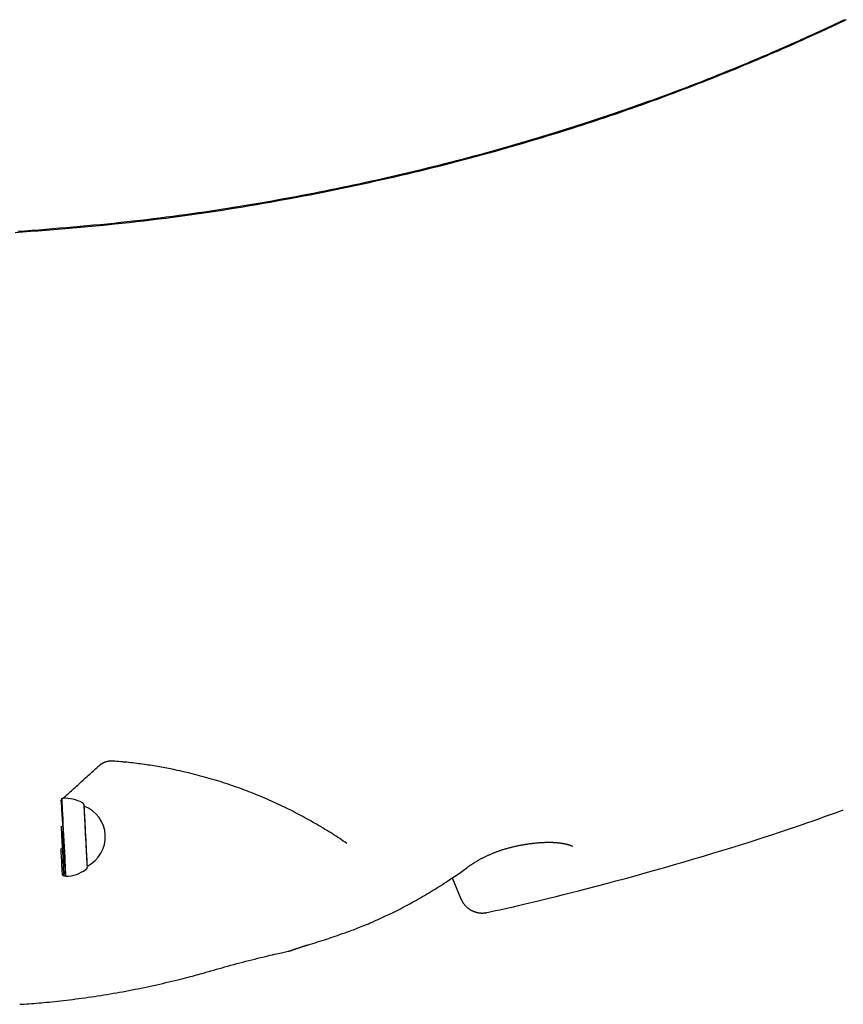
# Model space of a CAD drawing. Extents: x -5240 to 16971, y -2195 to 2749.
# Drawn here: x 7599 to 7957, y -1186 to -758 of the extents above; entities that cross this region are included whole.
import ezdxf

# ---------------------------------------------------------------- set-up
doc = ezdxf.new("R2010")
doc.units = 0

msp = doc.modelspace()

# ---------------------------------------------------------------- linework, layer by layer
at = {"color": 7, "linetype": 'Continuous'}
for p, q in [((7638.04, -1079.99), (7639.36, -1080.08)), ((7643.68, -1080.46), (7644.28, -1080.52)), ((7626.72, -1099.47), (7626.74, -1099.72)), ((7626.74, -1099.72), (7626.74, -1099.72)), ((7628.08, -1125.68), (7628.09, -1125.68)), ((7617.28, -1129.71), (7617.79, -1129.97)), ((7617.79, -1129.97), (7618.54, -1129.93)), ((7618.54, -1129.93), (7618.81, -1130.17)), ((7786.79, -1130.87), (7790.59, -1139.99))]:
    msp.add_line(p, q, dxfattribs=at)
for points in [[(7958.13, -757.71), (7956.64, -758.42), (7955.13, -759.14), (7953.6, -759.86), (7952.06, -760.59), (7950.5, -761.32), (7948.93, -762.05), (7947.34, -762.79), (7945.73, -763.54), (7944.1, -764.28), (7942.46, -765.04), (7940.8, -765.79), (7939.12, -766.55), (7937.43, -767.31), (7935.72, -768.08), (7933.99, -768.85), (7932.24, -769.62), (7930.48, -770.4), (7928.7, -771.18), (7926.9, -771.96), (7925.08, -772.75), (7923.25, -773.54), (7921.4, -774.33), (7919.53, -775.13), (7917.64, -775.93), (7915.73, -776.73), (7913.81, -777.53), (7911.87, -778.33), (7909.92, -779.14), (7907.94, -779.95), (7905.95, -780.76), (7903.94, -781.57), (7901.92, -782.38), (7899.88, -783.19), (7897.82, -784.01), (7895.74, -784.83), (7893.65, -785.64), (7891.54, -786.46), (7889.41, -787.28), (7887.26, -788.1), (7885.1, -788.92), (7882.92, -789.74), (7880.73, -790.56), (7878.51, -791.37), (7876.29, -792.19), (7874.04, -793.01), (7871.78, -793.83), (7869.51, -794.64), (7867.22, -795.46), (7864.91, -796.27), (7862.59, -797.08), (7860.25, -797.89), (7857.9, -798.7), (7855.53, -799.51), (7853.14, -800.31), (7850.74, -801.11), (7848.33, -801.91), (7845.89, -802.71), (7843.45, -803.51), (7840.98, -804.3), (7838.51, -805.09), (7836.01, -805.88), (7833.5, -806.67), (7830.98, -807.45), (7828.43, -808.23), (7825.88, -809.01), (7823.3, -809.79), (7820.71, -810.56), (7818.1, -811.33), (7815.48, -812.1), (7812.84, -812.86), (7810.18, -813.62), (7807.51, -814.38), (7804.82, -815.13), (7802.13, -815.87), (7799.42, -816.61), (7796.71, -817.35), (7793.99, -818.08), (7791.27, -818.8), (7788.54, -819.51), (7785.82, -820.22), (7783.08, -820.91), (7780.35, -821.6), (7777.61, -822.29), (7774.86, -822.96), (7772.12, -823.63), (7769.37, -824.3), (7766.62, -824.95), (7763.87, -825.6), (7761.11, -826.24), (7758.35, -826.87), (7755.59, -827.49), (7752.83, -828.11), (7750.07, -828.72), (7747.3, -829.32), (7744.54, -829.92), (7741.76, -830.51), (7738.98, -831.09), (7736.2, -831.67), (7733.4, -832.24), (7730.59, -832.8), (7727.77, -833.36), (7724.94, -833.92), (7722.09, -834.47), (7719.23, -835.01), (7716.36, -835.55), (7713.47, -836.08), (7710.56, -836.61), (7707.64, -837.13), (7704.71, -837.64), (7701.77, -838.15), (7698.81, -838.65), (7695.83, -839.15), (7692.84, -839.64), (7689.84, -840.12), (7686.82, -840.59), (7683.79, -841.06), (7680.74, -841.51), (7677.68, -841.96), (7674.61, -842.4), (7671.52, -842.84), (7668.41, -843.26), (7665.3, -843.68), (7662.16, -844.08), (7659.02, -844.48), (7655.85, -844.86), (7652.68, -845.24), (7649.49, -845.61), (7646.28, -845.96), (7643.06, -846.31), (7639.83, -846.65), (7636.58, -846.97), (7633.32, -847.29), (7630.05, -847.61), (7626.76, -847.91), (7623.45, -848.21), (7620.14, -848.49), (7616.81, -848.78), (7613.47, -849.05), (7610.12, -849.32), (7606.76, -849.59), (7603.39, -849.85), (7600.01, -850.11), (7596.62, -850.36)], [(7957.34, -757.69), (7956.42, -758.13), (7955.49, -758.57), (7954.57, -759), (7953.65, -759.44), (7952.73, -759.87), (7951.81, -760.31), (7950.88, -760.74), (7949.95, -761.18), (7949.02, -761.61), (7948.08, -762.05), (7947.14, -762.48), (7946.2, -762.92), (7945.25, -763.36), (7944.29, -763.8), (7943.32, -764.24), (7942.35, -764.69), (7941.36, -765.13), (7940.37, -765.58), (7939.37, -766.04), (7938.35, -766.5), (7937.32, -766.96), (7936.28, -767.43), (7935.22, -767.9), (7934.14, -768.38), (7933.04, -768.87), (7931.92, -769.36), (7930.78, -769.86), (7929.62, -770.37), (7928.43, -770.89), (7927.22, -771.42), (7925.99, -771.95), (7924.73, -772.5), (7923.45, -773.05), (7922.14, -773.61), (7920.82, -774.17), (7919.46, -774.75), (7918.08, -775.33), (7916.68, -775.92), (7915.25, -776.52), (7913.79, -777.13), (7912.31, -777.74), (7910.8, -778.37), (7909.27, -779), (7907.71, -779.63), (7906.13, -780.28), (7904.52, -780.93), (7902.89, -781.58), (7901.24, -782.24), (7899.56, -782.91), (7897.87, -783.58), (7896.15, -784.26), (7894.41, -784.93), (7892.66, -785.62), (7890.88, -786.3), (7889.08, -786.99), (7887.27, -787.69), (7885.43, -788.38), (7883.57, -789.08), (7881.69, -789.78), (7879.79, -790.49), (7877.87, -791.2), (7875.94, -791.91), (7873.98, -792.62), (7872, -793.33), (7870, -794.05), (7867.99, -794.77), (7865.95, -795.49), (7863.9, -796.21), (7861.82, -796.93), (7859.73, -797.65), (7857.62, -798.38), (7855.49, -799.1), (7853.34, -799.83), (7851.17, -800.55), (7848.99, -801.28), (7846.78, -802.01), (7844.56, -802.73), (7842.31, -803.46), (7840.05, -804.18), (7837.77, -804.91), (7835.47, -805.64), (7833.15, -806.36), (7830.81, -807.09), (7828.45, -807.81), (7826.08, -808.53), (7823.68, -809.26), (7821.26, -809.98), (7818.83, -810.7), (7816.37, -811.42), (7813.89, -812.14), (7811.4, -812.85), (7808.88, -813.57), (7806.35, -814.28), (7803.81, -814.99), (7801.26, -815.69), (7798.71, -816.39), (7796.15, -817.08), (7793.6, -817.76), (7791.04, -818.44), (7788.5, -819.1), (7785.95, -819.76), (7783.41, -820.41), (7780.88, -821.05), (7778.35, -821.68), (7775.82, -822.31), (7773.31, -822.92), (7770.8, -823.53), (7768.29, -824.13), (7765.79, -824.72), (7763.3, -825.3), (7760.82, -825.88), (7758.35, -826.44), (7755.88, -827), (7753.42, -827.55), (7750.97, -828.1), (7748.53, -828.63), (7746.09, -829.16), (7743.65, -829.68), (7741.21, -830.2), (7738.76, -830.71), (7736.31, -831.22), (7733.84, -831.72), (7731.37, -832.22), (7728.87, -832.72), (7726.37, -833.21), (7723.85, -833.7), (7721.32, -834.19), (7718.77, -834.67), (7716.21, -835.15), (7713.64, -835.62), (7711.05, -836.09), (7708.45, -836.56), (7705.84, -837.02), (7703.22, -837.48), (7700.58, -837.93), (7697.93, -838.37), (7695.26, -838.82), (7692.59, -839.25), (7689.9, -839.68), (7687.21, -840.1), (7684.5, -840.52), (7681.78, -840.93), (7679.04, -841.34), (7676.3, -841.74), (7673.54, -842.13), (7670.78, -842.51), (7668, -842.89), (7665.21, -843.26), (7662.41, -843.62), (7659.59, -843.98), (7656.77, -844.32), (7653.93, -844.66), (7651.08, -845), (7648.22, -845.32), (7645.35, -845.64), (7642.47, -845.94), (7639.58, -846.24), (7636.67, -846.54), (7633.75, -846.82), (7630.82, -847.1), (7627.88, -847.38), (7624.92, -847.64), (7621.95, -847.91), (7618.97, -848.16), (7615.98, -848.41), (7612.97, -848.66), (7609.96, -848.9), (7606.93, -849.14), (7603.9, -849.38), (7600.85, -849.61), (7597.8, -849.84)], [(7617.39, -1096.34), (7617.76, -1096.01), (7618.14, -1095.68), (7618.53, -1095.34), (7618.92, -1094.98), (7619.33, -1094.62), (7619.76, -1094.24), (7620.2, -1093.84), (7620.67, -1093.42), (7621.17, -1092.98), (7621.69, -1092.51), (7622.23, -1092.02), (7622.79, -1091.52), (7623.37, -1091), (7623.95, -1090.47), (7624.54, -1089.94), (7625.14, -1089.4), (7625.73, -1088.86), (7626.32, -1088.33), (7626.91, -1087.8), (7627.49, -1087.27), (7628.05, -1086.76), (7628.59, -1086.26), (7629.12, -1085.78), (7629.62, -1085.33), (7630.1, -1084.89), (7630.55, -1084.47), (7630.98, -1084.08), (7631.4, -1083.69), (7631.8, -1083.32), (7632.19, -1082.96), (7632.58, -1082.6), (7632.96, -1082.25)], [(7632.97, -1082.27), (7633.06, -1082.18), (7633.16, -1082.09), (7633.26, -1082), (7633.36, -1081.92), (7633.46, -1081.83), (7633.56, -1081.74), (7633.67, -1081.66), (7633.78, -1081.58), (7633.89, -1081.49), (7634, -1081.41), (7634.12, -1081.33), (7634.23, -1081.26), (7634.35, -1081.18), (7634.47, -1081.11), (7634.6, -1081.03), (7634.72, -1080.96), (7634.84, -1080.9), (7634.97, -1080.83), (7635.09, -1080.77), (7635.22, -1080.71), (7635.34, -1080.65), (7635.47, -1080.59), (7635.59, -1080.54), (7635.71, -1080.49), (7635.83, -1080.44), (7635.95, -1080.39), (7636.07, -1080.35), (7636.19, -1080.31), (7636.3, -1080.27), (7636.41, -1080.24), (7636.53, -1080.21), (7636.64, -1080.18), (7636.75, -1080.15), (7636.85, -1080.12), (7636.96, -1080.1), (7637.06, -1080.08), (7637.16, -1080.06), (7637.26, -1080.05), (7637.35, -1080.03), (7637.44, -1080.02), (7637.53, -1080.01), (7637.61, -1080), (7637.69, -1080), (7637.77, -1079.99), (7637.84, -1079.99), (7637.9, -1079.98), (7637.96, -1079.98), (7638.02, -1079.98), (7638.07, -1079.98), (7638.12, -1079.98), (7638.16, -1079.98), (7638.2, -1079.99), (7638.24, -1079.99), (7638.27, -1079.99), (7638.3, -1080), (7638.34, -1080)], [(7665, -1083.63), (7664.21, -1083.48), (7663.42, -1083.33), (7662.63, -1083.17), (7661.84, -1083.02), (7661.05, -1082.88), (7660.25, -1082.73), (7659.45, -1082.58), (7658.65, -1082.44), (7657.84, -1082.31), (7657.03, -1082.17), (7656.21, -1082.04), (7655.39, -1081.91), (7654.57, -1081.79), (7653.74, -1081.66), (7652.91, -1081.54), (7652.08, -1081.43), (7651.24, -1081.31), (7650.4, -1081.2), (7649.56, -1081.09), (7648.72, -1080.99), (7647.87, -1080.89), (7647.02, -1080.79), (7646.16, -1080.69), (7645.3, -1080.6), (7644.44, -1080.52), (7643.58, -1080.44), (7642.71, -1080.36), (7641.84, -1080.28), (7640.97, -1080.21), (7640.09, -1080.14), (7639.22, -1080.06), (7638.35, -1079.99)], [(7727.73, -1107.5), (7726.9, -1107.03), (7726.07, -1106.56), (7725.23, -1106.09), (7724.39, -1105.61), (7723.55, -1105.14), (7722.7, -1104.68), (7721.85, -1104.21), (7720.98, -1103.74), (7720.11, -1103.28), (7719.23, -1102.82), (7718.35, -1102.36), (7717.45, -1101.9), (7716.55, -1101.45), (7715.64, -1100.99), (7714.73, -1100.54), (7713.81, -1100.1), (7712.88, -1099.65), (7711.94, -1099.21), (7711, -1098.77), (7710.06, -1098.33), (7709.11, -1097.9), (7708.16, -1097.47), (7707.2, -1097.04), (7706.23, -1096.62), (7705.27, -1096.2), (7704.29, -1095.79), (7703.32, -1095.38), (7702.34, -1094.98), (7701.36, -1094.58), (7700.37, -1094.18), (7699.38, -1093.79), (7698.39, -1093.4), (7697.39, -1093.02), (7696.4, -1092.64), (7695.4, -1092.27), (7694.39, -1091.91), (7693.39, -1091.54), (7692.38, -1091.19), (7691.37, -1090.83), (7690.36, -1090.49), (7689.34, -1090.15), (7688.32, -1089.81), (7687.3, -1089.48), (7686.28, -1089.15), (7685.25, -1088.83), (7684.22, -1088.51), (7683.18, -1088.19), (7682.14, -1087.89), (7681.1, -1087.58), (7680.06, -1087.28), (7679.01, -1086.99), (7677.95, -1086.7), (7676.89, -1086.41), (7675.83, -1086.13), (7674.76, -1085.86), (7673.69, -1085.59), (7672.61, -1085.33), (7671.53, -1085.08), (7670.45, -1084.83), (7669.36, -1084.59), (7668.28, -1084.35), (7667.19, -1084.11), (7666.09, -1083.87), (7665, -1083.63)], [(7616.59, -1097.42), (7616.59, -1097.42), (7616.59, -1097.42), (7616.59, -1097.43), (7616.59, -1097.43), (7616.59, -1097.43), (7616.59, -1097.42), (7616.59, -1097.42), (7616.6, -1097.41), (7616.6, -1097.4), (7616.6, -1097.39), (7616.6, -1097.38), (7616.61, -1097.37), (7616.61, -1097.35), (7616.62, -1097.33), (7616.63, -1097.3), (7616.65, -1097.27), (7616.66, -1097.24), (7616.68, -1097.21), (7616.7, -1097.17), (7616.72, -1097.14), (7616.74, -1097.1), (7616.77, -1097.06), (7616.8, -1097.02), (7616.82, -1096.97), (7616.85, -1096.93), (7616.88, -1096.89), (7616.91, -1096.85), (7616.94, -1096.81), (7616.97, -1096.77), (7617, -1096.73), (7617.04, -1096.69), (7617.07, -1096.65), (7617.11, -1096.61), (7617.15, -1096.57), (7617.19, -1096.53), (7617.23, -1096.5), (7617.28, -1096.46), (7617.32, -1096.42), (7617.36, -1096.38), (7617.41, -1096.35)], [(7618.54, -1129.93), (7618.54, -1129.93), (7618.53, -1129.72), (7618.5, -1129.16), (7618.45, -1128.26), (7618.39, -1127.04), (7618.31, -1125.53), (7618.22, -1123.75), (7618.11, -1121.74), (7618, -1119.56), (7617.88, -1117.24), (7617.76, -1114.83), (7617.63, -1112.39), (7617.5, -1109.96), (7617.38, -1107.61), (7617.26, -1105.37), (7617.16, -1103.31), (7617.06, -1101.45), (7616.98, -1099.84), (7616.91, -1098.52), (7616.86, -1097.51), (7616.82, -1096.83)], [(7618.81, -1130.17), (7618.81, -1130.17), (7618.79, -1129.96), (7618.76, -1129.39), (7618.72, -1128.47), (7618.65, -1127.24), (7618.57, -1125.7), (7618.48, -1123.89), (7618.37, -1121.86), (7618.26, -1119.64), (7618.13, -1117.28), (7618.01, -1114.84), (7617.88, -1112.36), (7617.75, -1109.9), (7617.63, -1107.51), (7617.51, -1105.24), (7617.4, -1103.14), (7617.3, -1101.26), (7617.22, -1099.63), (7617.15, -1098.29), (7617.1, -1097.26), (7617.06, -1096.58), (7617.04, -1096.25), (7617.04, -1096.22)], [(7626.72, -1099.44), (7626.72, -1099.44), (7626.72, -1099.43), (7626.72, -1099.43), (7626.72, -1099.43), (7626.72, -1099.42), (7626.72, -1099.42), (7626.72, -1099.42), (7626.72, -1099.41), (7626.72, -1099.41), (7626.72, -1099.41), (7626.72, -1099.4), (7626.72, -1099.4), (7626.72, -1099.39), (7626.72, -1099.39), (7626.72, -1099.39), (7626.72, -1099.38), (7626.72, -1099.38), (7626.72, -1099.37), (7626.72, -1099.37), (7626.72, -1099.36), (7626.72, -1099.35), (7626.71, -1099.34), (7626.71, -1099.34), (7626.71, -1099.33), (7626.71, -1099.32), (7626.71, -1099.3), (7626.71, -1099.29), (7626.7, -1099.28), (7626.7, -1099.26), (7626.7, -1099.24), (7626.69, -1099.22), (7626.69, -1099.2), (7626.68, -1099.17), (7626.68, -1099.14), (7626.67, -1099.11), (7626.66, -1099.08), (7626.65, -1099.05), (7626.64, -1099.01), (7626.62, -1098.97), (7626.61, -1098.93), (7626.59, -1098.89), (7626.57, -1098.85), (7626.55, -1098.81), (7626.52, -1098.77), (7626.5, -1098.73), (7626.47, -1098.69), (7626.45, -1098.65), (7626.42, -1098.61), (7626.39, -1098.57), (7626.36, -1098.53), (7626.33, -1098.5), (7626.3, -1098.46), (7626.27, -1098.43), (7626.24, -1098.4), (7626.21, -1098.38), (7626.19, -1098.35), (7626.16, -1098.33), (7626.13, -1098.32), (7626.11, -1098.3), (7626.09, -1098.29), (7626.06, -1098.28), (7626.04, -1098.26), (7626.02, -1098.25), (7625.99, -1098.25)], [(7628.09, -1125.68), (7628.1, -1125.94), (7628.1, -1125.93), (7628.08, -1125.57), (7628.04, -1124.85), (7627.99, -1123.8), (7627.92, -1122.45), (7627.83, -1120.83), (7627.74, -1118.99), (7627.63, -1116.98), (7627.52, -1114.85), (7627.41, -1112.66), (7627.29, -1110.48), (7627.18, -1108.35), (7627.08, -1106.35), (7626.98, -1104.51), (7626.9, -1102.9), (7626.83, -1101.56), (7626.78, -1100.52), (7626.74, -1099.82), (7626.72, -1099.46), (7626.72, -1099.47)], [(7627.34, -1111.44), (7627.23, -1109.33), (7627.13, -1107.31), (7627.03, -1105.44), (7626.95, -1103.77), (7626.87, -1102.34), (7626.81, -1101.19), (7626.77, -1100.36), (7626.74, -1099.87), (7626.74, -1099.72)], [(7801.99, -1145.85), (7803.78, -1145.47), (7805.58, -1145.09), (7807.42, -1144.7), (7809.32, -1144.29), (7811.3, -1143.86), (7813.38, -1143.39), (7815.58, -1142.89), (7817.92, -1142.35), (7820.41, -1141.76), (7823.06, -1141.13), (7825.87, -1140.45), (7828.83, -1139.72), (7831.95, -1138.94), (7835.23, -1138.11), (7838.67, -1137.23), (7842.26, -1136.31), (7846.01, -1135.34), (7849.9, -1134.33), (7853.9, -1133.27), (7858, -1132.18), (7862.17, -1131.05), (7866.4, -1129.9), (7870.67, -1128.72), (7874.95, -1127.52), (7879.23, -1126.31), (7883.49, -1125.08), (7887.72, -1123.84), (7891.9, -1122.61), (7896.03, -1121.37), (7900.1, -1120.14), (7904.08, -1118.93), (7907.97, -1117.73), (7911.75, -1116.56), (7915.43, -1115.4), (7919, -1114.27), (7922.46, -1113.16), (7925.82, -1112.07), (7929.07, -1111), (7932.22, -1109.96), (7935.26, -1108.93), (7938.19, -1107.93), (7941.03, -1106.95), (7943.79, -1105.98), (7946.48, -1105.02), (7949.12, -1104.08), (7951.72, -1103.14), (7954.29, -1102.21), (7956.85, -1101.28)], [(7616.67, -1108.42), (7616.88, -1112.43), (7617.01, -1114.87), (7617.13, -1117.28), (7617.25, -1119.6), (7617.37, -1121.78), (7617.47, -1123.79), (7617.56, -1125.56), (7617.64, -1127.08), (7617.71, -1128.3), (7617.75, -1129.2), (7617.78, -1129.76), (7617.79, -1129.97), (7617.79, -1129.97)], [(7740.92, -1115.86), (7740.16, -1115.34), (7739.39, -1114.82), (7738.62, -1114.3), (7737.84, -1113.78), (7737.06, -1113.27), (7736.26, -1112.75), (7735.46, -1112.23), (7734.64, -1111.7), (7733.81, -1111.18), (7732.97, -1110.66), (7732.11, -1110.13), (7731.25, -1109.61), (7730.37, -1109.08), (7729.5, -1108.56), (7728.62, -1108.03), (7727.73, -1107.5)], [(7628.09, -1125.68), (7628.09, -1125.68), (7628.07, -1125.47), (7628.04, -1124.92), (7628, -1124.03), (7627.94, -1122.83), (7627.86, -1121.35), (7627.77, -1119.64), (7627.67, -1117.74), (7627.56, -1115.7), (7627.45, -1113.58), (7627.34, -1111.44)], [(7794.69, -1125.4), (7794.8, -1125.32), (7794.92, -1125.23), (7795.03, -1125.15), (7795.15, -1125.06), (7795.27, -1124.98), (7795.4, -1124.89), (7795.53, -1124.79), (7795.67, -1124.7), (7795.82, -1124.6), (7795.98, -1124.5), (7796.14, -1124.39), (7796.31, -1124.28), (7796.48, -1124.17), (7796.67, -1124.05), (7796.86, -1123.93), (7797.06, -1123.81), (7797.27, -1123.69), (7797.48, -1123.56), (7797.7, -1123.43), (7797.93, -1123.3), (7798.16, -1123.16), (7798.39, -1123.03), (7798.63, -1122.89), (7798.88, -1122.76), (7799.13, -1122.62), (7799.38, -1122.49), (7799.63, -1122.35), (7799.89, -1122.22), (7800.16, -1122.08), (7800.42, -1121.95), (7800.69, -1121.81), (7800.96, -1121.68), (7801.23, -1121.55), (7801.51, -1121.42), (7801.79, -1121.28), (7802.07, -1121.15), (7802.35, -1121.02), (7802.64, -1120.89), (7802.93, -1120.77), (7803.22, -1120.64), (7803.51, -1120.51), (7803.8, -1120.39), (7804.1, -1120.26), (7804.4, -1120.14), (7804.7, -1120.02), (7805, -1119.9), (7805.3, -1119.78), (7805.6, -1119.66), (7805.9, -1119.55), (7806.21, -1119.43), (7806.51, -1119.32), (7806.82, -1119.21), (7807.13, -1119.1), (7807.44, -1118.99), (7807.75, -1118.89), (7808.06, -1118.78), (7808.37, -1118.68), (7808.68, -1118.58), (7809, -1118.48), (7809.31, -1118.38), (7809.63, -1118.29), (7809.95, -1118.19), (7810.27, -1118.1), (7810.58, -1118.01), (7810.91, -1117.92), (7811.23, -1117.83), (7811.55, -1117.74), (7811.87, -1117.66), (7812.2, -1117.57), (7812.53, -1117.49), (7812.85, -1117.41), (7813.18, -1117.33), (7813.51, -1117.25), (7813.85, -1117.17), (7814.18, -1117.09), (7814.52, -1117.02), (7814.85, -1116.94), (7815.19, -1116.87), (7815.53, -1116.8), (7815.87, -1116.73), (7816.21, -1116.66), (7816.55, -1116.6), (7816.9, -1116.53), (7817.24, -1116.47), (7817.59, -1116.41), (7817.93, -1116.35), (7818.28, -1116.29), (7818.62, -1116.23), (7818.97, -1116.18), (7819.31, -1116.12), (7819.66, -1116.07), (7820, -1116.02), (7820.35, -1115.97), (7820.69, -1115.93), (7821.04, -1115.88), (7821.38, -1115.84), (7821.72, -1115.8), (7822.06, -1115.76), (7822.4, -1115.72), (7822.74, -1115.69), (7823.08, -1115.65), (7823.41, -1115.62), (7823.74, -1115.59), (7824.07, -1115.56), (7824.4, -1115.54), (7824.73, -1115.51), (7825.06, -1115.49), (7825.38, -1115.47), (7825.7, -1115.45), (7826.01, -1115.43), (7826.33, -1115.42), (7826.64, -1115.41), (7826.95, -1115.4), (7827.25, -1115.39), (7827.55, -1115.38), (7827.85, -1115.37), (7828.14, -1115.37), (7828.43, -1115.37), (7828.72, -1115.36), (7829, -1115.37), (7829.28, -1115.37), (7829.55, -1115.37), (7829.82, -1115.38), (7830.09, -1115.39), (7830.35, -1115.39), (7830.62, -1115.41), (7830.87, -1115.42), (7831.13, -1115.43), (7831.38, -1115.45), (7831.63, -1115.46), (7831.87, -1115.48), (7832.12, -1115.5), (7832.36, -1115.52), (7832.59, -1115.55), (7832.83, -1115.57), (7833.06, -1115.59), (7833.29, -1115.62), (7833.51, -1115.65), (7833.74, -1115.68), (7833.96, -1115.71), (7834.18, -1115.74), (7834.39, -1115.77), (7834.6, -1115.8), (7834.81, -1115.84), (7835.01, -1115.87), (7835.21, -1115.91), (7835.4, -1115.94), (7835.6, -1115.98), (7835.78, -1116.02), (7835.96, -1116.06), (7836.14, -1116.1), (7836.32, -1116.13), (7836.48, -1116.17), (7836.65, -1116.21), (7836.8, -1116.25), (7836.96, -1116.29), (7837.11, -1116.34), (7837.25, -1116.38), (7837.39, -1116.42), (7837.52, -1116.46), (7837.64, -1116.49), (7837.76, -1116.53), (7837.88, -1116.57), (7837.99, -1116.61), (7838.09, -1116.65), (7838.19, -1116.68), (7838.29, -1116.72), (7838.37, -1116.75), (7838.45, -1116.78), (7838.53, -1116.81), (7838.6, -1116.84), (7838.67, -1116.87), (7838.73, -1116.9), (7838.79, -1116.92), (7838.84, -1116.95), (7838.88, -1116.97), (7838.93, -1116.99), (7838.96, -1117.01), (7839, -1117.03), (7839.03, -1117.05), (7839.05, -1117.06), (7839.07, -1117.07), (7839.09, -1117.08), (7839.1, -1117.09), (7839.11, -1117.1), (7839.12, -1117.1), (7839.12, -1117.1), (7839.12, -1117.1), (7839.12, -1117.1), (7839.12, -1117.1), (7839.11, -1117.09), (7839.11, -1117.09)], [(7617.28, -1129.71), (7617.28, -1129.71), (7617.27, -1129.5), (7617.24, -1128.95), (7617.19, -1128.07), (7617.13, -1126.87), (7617.05, -1125.38), (7616.96, -1123.63), (7616.86, -1121.66), (7616.75, -1119.51), (7616.67, -1118.01)], [(7616.74, -1119.4), (7616.74, -1119.45), (7616.74, -1119.49), (7616.74, -1119.54), (7616.74, -1119.58), (7616.74, -1119.62), (7616.74, -1119.66), (7616.74, -1119.69), (7616.74, -1119.71), (7616.74, -1119.72), (7616.74, -1119.73), (7616.74, -1119.73), (7616.74, -1119.73), (7616.74, -1119.72), (7616.74, -1119.71), (7616.74, -1119.7), (7616.74, -1119.69)], [(7739.58, -1154.88), (7740.16, -1154.68), (7740.74, -1154.48), (7741.33, -1154.27), (7741.92, -1154.06), (7742.53, -1153.85), (7743.14, -1153.62), (7743.77, -1153.39), (7744.42, -1153.15), (7745.09, -1152.89), (7745.77, -1152.62), (7746.48, -1152.35), (7747.2, -1152.05), (7747.95, -1151.75), (7748.71, -1151.44), (7749.49, -1151.11), (7750.3, -1150.77), (7751.12, -1150.42), (7751.96, -1150.05), (7752.81, -1149.68), (7753.68, -1149.3), (7754.55, -1148.91), (7755.43, -1148.51), (7756.32, -1148.11), (7757.2, -1147.7), (7758.09, -1147.28), (7758.98, -1146.86), (7759.86, -1146.44), (7760.74, -1146.01), (7761.63, -1145.57), (7762.51, -1145.13), (7763.39, -1144.69), (7764.27, -1144.24), (7765.15, -1143.78), (7766.02, -1143.32), (7766.9, -1142.86), (7767.78, -1142.39), (7768.65, -1141.92), (7769.52, -1141.44), (7770.4, -1140.96), (7771.27, -1140.47), (7772.14, -1139.98), (7773.01, -1139.48), (7773.88, -1138.98), (7774.75, -1138.47), (7775.62, -1137.96), (7776.48, -1137.45), (7777.35, -1136.92), (7778.22, -1136.4), (7779.08, -1135.87), (7779.94, -1135.33), (7780.8, -1134.8), (7781.64, -1134.26), (7782.48, -1133.73), (7783.3, -1133.2), (7784.1, -1132.68), (7784.89, -1132.17), (7785.65, -1131.67), (7786.39, -1131.18), (7787.11, -1130.7), (7787.8, -1130.24), (7788.48, -1129.78), (7789.13, -1129.33), (7789.75, -1128.9), (7790.36, -1128.47), (7790.94, -1128.06), (7791.51, -1127.66), (7792.05, -1127.26), (7792.59, -1126.87), (7793.11, -1126.49), (7793.62, -1126.11), (7794.13, -1125.74), (7794.63, -1125.36)], [(7627.51, -1127.22), (7627.54, -1127.2), (7627.57, -1127.17), (7627.6, -1127.15), (7627.63, -1127.12), (7627.66, -1127.09), (7627.69, -1127.07), (7627.72, -1127.04), (7627.74, -1127.01), (7627.77, -1126.98), (7627.79, -1126.95), (7627.82, -1126.92), (7627.84, -1126.89), (7627.86, -1126.86), (7627.88, -1126.83), (7627.9, -1126.79), (7627.92, -1126.76), (7627.93, -1126.73), (7627.95, -1126.7), (7627.96, -1126.66), (7627.98, -1126.63), (7627.99, -1126.6), (7628, -1126.57), (7628.01, -1126.54), (7628.02, -1126.51), (7628.03, -1126.48), (7628.04, -1126.46), (7628.05, -1126.43), (7628.06, -1126.41), (7628.06, -1126.38), (7628.07, -1126.36), (7628.07, -1126.34), (7628.08, -1126.32), (7628.08, -1126.29), (7628.08, -1126.27), (7628.09, -1126.26), (7628.09, -1126.24), (7628.09, -1126.22), (7628.09, -1126.2), (7628.09, -1126.18), (7628.09, -1126.17)], [(7790.61, -1139.98), (7790.64, -1140.07), (7790.66, -1140.15), (7790.69, -1140.23), (7790.73, -1140.32), (7790.76, -1140.41), (7790.8, -1140.5), (7790.84, -1140.6), (7790.89, -1140.7), (7790.95, -1140.81), (7791.01, -1140.92), (7791.08, -1141.04), (7791.15, -1141.16), (7791.23, -1141.29), (7791.32, -1141.42), (7791.41, -1141.56), (7791.51, -1141.7), (7791.61, -1141.84), (7791.72, -1141.99), (7791.83, -1142.14), (7791.95, -1142.29), (7792.07, -1142.45), (7792.19, -1142.6), (7792.32, -1142.75), (7792.45, -1142.89), (7792.58, -1143.04), (7792.72, -1143.18), (7792.86, -1143.31), (7792.99, -1143.44), (7793.13, -1143.57), (7793.28, -1143.7), (7793.42, -1143.82), (7793.56, -1143.94), (7793.71, -1144.05), (7793.86, -1144.16), (7794, -1144.27), (7794.15, -1144.37), (7794.3, -1144.47), (7794.45, -1144.57), (7794.6, -1144.67), (7794.75, -1144.76), (7794.9, -1144.84), (7795.06, -1144.93), (7795.21, -1145.01), (7795.36, -1145.09), (7795.51, -1145.16), (7795.67, -1145.23), (7795.82, -1145.3), (7795.97, -1145.36), (7796.12, -1145.43), (7796.27, -1145.49), (7796.43, -1145.54), (7796.58, -1145.6), (7796.73, -1145.65), (7796.88, -1145.69), (7797.03, -1145.74), (7797.18, -1145.78), (7797.32, -1145.82), (7797.47, -1145.86), (7797.62, -1145.89), (7797.76, -1145.92), (7797.91, -1145.95), (7798.05, -1145.98), (7798.19, -1146), (7798.33, -1146.02), (7798.47, -1146.04), (7798.61, -1146.06), (7798.75, -1146.08), (7798.88, -1146.09), (7799.01, -1146.1), (7799.14, -1146.11), (7799.27, -1146.12), (7799.4, -1146.13), (7799.53, -1146.13), (7799.65, -1146.13), (7799.77, -1146.14), (7799.89, -1146.14), (7800.01, -1146.13), (7800.13, -1146.13), (7800.24, -1146.13), (7800.35, -1146.12), (7800.46, -1146.12), (7800.56, -1146.11), (7800.67, -1146.1), (7800.77, -1146.09), (7800.86, -1146.08), (7800.95, -1146.07), (7801.04, -1146.06), (7801.13, -1146.05), (7801.21, -1146.04), (7801.29, -1146.03), (7801.36, -1146.02), (7801.43, -1146.01), (7801.49, -1146), (7801.56, -1145.99), (7801.61, -1145.98), (7801.67, -1145.97), (7801.72, -1145.96), (7801.76, -1145.95), (7801.81, -1145.94), (7801.85, -1145.93), (7801.89, -1145.92), (7801.93, -1145.91), (7801.96, -1145.9), (7802, -1145.89)], [(7724.18, -1159.96), (7725.19, -1159.65), (7726.2, -1159.35), (7727.2, -1159.04), (7728.21, -1158.73), (7729.2, -1158.41), (7730.19, -1158.1), (7731.17, -1157.79), (7732.14, -1157.47), (7733.1, -1157.15), (7734.04, -1156.83), (7734.98, -1156.51), (7735.91, -1156.19), (7736.84, -1155.87), (7737.76, -1155.54), (7738.67, -1155.22), (7739.59, -1154.89)], [(7715.46, -1162.76), (7715.5, -1162.75), (7715.53, -1162.75), (7715.56, -1162.74), (7715.59, -1162.73), (7715.63, -1162.73), (7715.66, -1162.72), (7715.69, -1162.71), (7715.73, -1162.7), (7715.77, -1162.69), (7715.8, -1162.68), (7715.84, -1162.67), (7715.88, -1162.66), (7715.92, -1162.65), (7715.96, -1162.64), (7715.99, -1162.63), (7716.03, -1162.62), (7716.07, -1162.61), (7716.11, -1162.6), (7716.15, -1162.58), (7716.19, -1162.57), (7716.22, -1162.56), (7716.25, -1162.55), (7716.29, -1162.54), (7716.32, -1162.53), (7716.34, -1162.52), (7716.37, -1162.52), (7716.39, -1162.51), (7716.41, -1162.5), (7716.43, -1162.49), (7716.45, -1162.49), (7716.47, -1162.48), (7716.48, -1162.48), (7716.5, -1162.47), (7716.51, -1162.47), (7716.53, -1162.46), (7716.54, -1162.46), (7716.55, -1162.45), (7716.56, -1162.45), (7716.58, -1162.45), (7716.59, -1162.44), (7716.6, -1162.44), (7716.61, -1162.43), (7716.62, -1162.43), (7716.63, -1162.43), (7716.64, -1162.42), (7716.65, -1162.42), (7716.67, -1162.41), (7716.68, -1162.41), (7716.69, -1162.41), (7716.7, -1162.4), (7716.71, -1162.4), (7716.72, -1162.39), (7716.73, -1162.39), (7716.74, -1162.39), (7716.76, -1162.38), (7716.77, -1162.38), (7716.79, -1162.37), (7716.8, -1162.36), (7716.82, -1162.36), (7716.84, -1162.35), (7716.86, -1162.34), (7716.89, -1162.33), (7716.91, -1162.32), (7716.94, -1162.31), (7716.98, -1162.3), (7717.02, -1162.29), (7717.06, -1162.27), (7717.1, -1162.26), (7717.15, -1162.24), (7717.21, -1162.22), (7717.27, -1162.2), (7717.33, -1162.17), (7717.4, -1162.15), (7717.48, -1162.12), (7717.56, -1162.09), (7717.65, -1162.06), (7717.74, -1162.03), (7717.84, -1162), (7717.94, -1161.96), (7718.05, -1161.92), (7718.16, -1161.88), (7718.28, -1161.84), (7718.4, -1161.8), (7718.52, -1161.76), (7718.65, -1161.71), (7718.79, -1161.67), (7718.93, -1161.62), (7719.07, -1161.57), (7719.22, -1161.52), (7719.37, -1161.47), (7719.53, -1161.42), (7719.69, -1161.37), (7719.85, -1161.31), (7720.02, -1161.26), (7720.2, -1161.2), (7720.37, -1161.14), (7720.56, -1161.08), (7720.74, -1161.02), (7720.93, -1160.96), (7721.12, -1160.9), (7721.31, -1160.84), (7721.5, -1160.78), (7721.69, -1160.72), (7721.87, -1160.67), (7722.05, -1160.61), (7722.22, -1160.55), (7722.39, -1160.5), (7722.56, -1160.45), (7722.72, -1160.4), (7722.87, -1160.35), (7723.02, -1160.3), (7723.17, -1160.26), (7723.31, -1160.22), (7723.45, -1160.18), (7723.58, -1160.14), (7723.71, -1160.1), (7723.84, -1160.06), (7723.97, -1160.02), (7724.09, -1159.99), (7724.22, -1159.95)], [(7681.83, -1171.31), (7683.04, -1170.95), (7684.26, -1170.6), (7685.48, -1170.25), (7686.71, -1169.9), (7687.95, -1169.55), (7689.21, -1169.2), (7690.47, -1168.85), (7691.76, -1168.49), (7693.07, -1168.15), (7694.39, -1167.8), (7695.71, -1167.45), (7697.03, -1167.11), (7698.34, -1166.78), (7699.64, -1166.46), (7700.9, -1166.14), (7702.14, -1165.83), (7703.33, -1165.54), (7704.48, -1165.26), (7705.58, -1164.99), (7706.64, -1164.74), (7707.64, -1164.5), (7708.59, -1164.27), (7709.48, -1164.06), (7710.32, -1163.87), (7711.09, -1163.7), (7711.82, -1163.54), (7712.5, -1163.39), (7713.14, -1163.25), (7713.75, -1163.12), (7714.33, -1163), (7714.9, -1162.88), (7715.47, -1162.77)], [(7598.66, -1185.83), (7599.66, -1185.76), (7600.67, -1185.7), (7601.68, -1185.63), (7602.7, -1185.56), (7603.73, -1185.49), (7604.77, -1185.42), (7605.83, -1185.33), (7606.92, -1185.25), (7608.02, -1185.15), (7609.15, -1185.05), (7610.3, -1184.94), (7611.48, -1184.83), (7612.68, -1184.71), (7613.9, -1184.58), (7615.14, -1184.44), (7616.41, -1184.3), (7617.7, -1184.16), (7619.01, -1184), (7620.33, -1183.84), (7621.67, -1183.68), (7623.02, -1183.51), (7624.38, -1183.33), (7625.75, -1183.15), (7627.11, -1182.96), (7628.48, -1182.77), (7629.85, -1182.57), (7631.21, -1182.37), (7632.57, -1182.16), (7633.93, -1181.95), (7635.3, -1181.73), (7636.66, -1181.51), (7638.01, -1181.28), (7639.37, -1181.05), (7640.73, -1180.82), (7642.08, -1180.57), (7643.44, -1180.33), (7644.79, -1180.08), (7646.14, -1179.82), (7647.5, -1179.56), (7648.85, -1179.3), (7650.19, -1179.03), (7651.54, -1178.76), (7652.89, -1178.48), (7654.23, -1178.2), (7655.58, -1177.91), (7656.92, -1177.62), (7658.26, -1177.32), (7659.6, -1177.02), (7660.93, -1176.71), (7662.26, -1176.4), (7663.58, -1176.09), (7664.87, -1175.78), (7666.14, -1175.47), (7667.38, -1175.16), (7668.58, -1174.86), (7669.73, -1174.57), (7670.83, -1174.3), (7671.89, -1174.03), (7672.89, -1173.77), (7673.84, -1173.52), (7674.74, -1173.28), (7675.59, -1173.06), (7676.38, -1172.84), (7677.13, -1172.63), (7677.83, -1172.44), (7678.48, -1172.25), (7679.09, -1172.08), (7679.68, -1171.9), (7680.23, -1171.74), (7680.77, -1171.58), (7681.29, -1171.42), (7681.81, -1171.26)]]:
    msp.add_lwpolyline(points, dxfattribs=at)
for centre, radius, start, end in [((7617.92, -1113.19), 17, 61.9, 91.6356), ((7621.73, -1113), 14.19, 296.6159, 69.33), ((7617.92, -1113.19), 17, 272.9729, 304.0459)]:
    msp.add_arc(centre, radius, start, end, dxfattribs=at)

doc.saveas('drawing.dxf')
